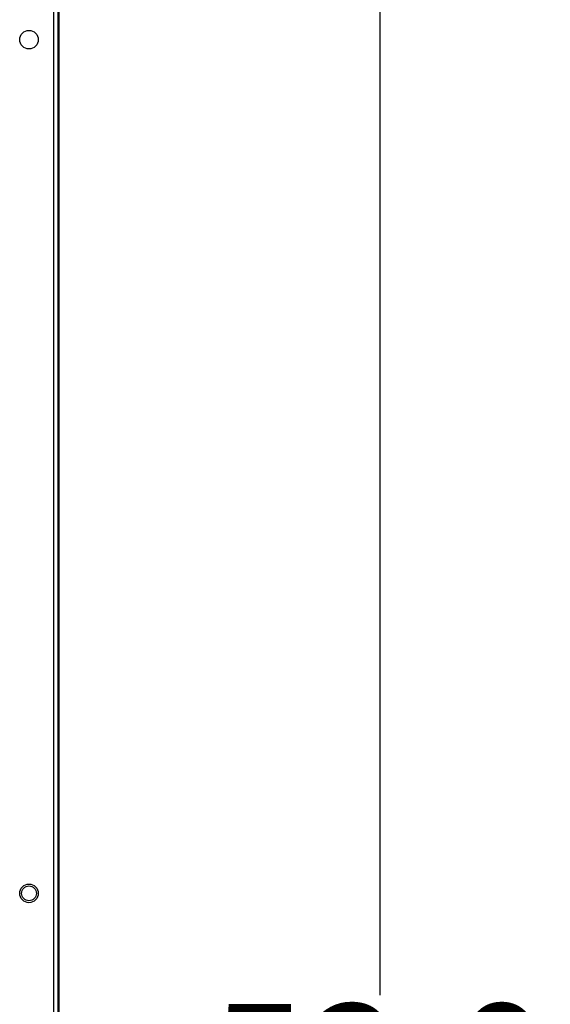
# Model space of a CAD drawing. Units: inches. Extents: x -35 to 95, y -21 to 49.
# Drawn here: x -2 to 3, y 14 to 24 of the extents above; entities that cross this region are included whole.
import ezdxf

# ---------------------------------------------------------------- set-up
doc = ezdxf.new("R2010")
doc.units = ezdxf.units.IN
doc.header["$MEASUREMENT"] = 0
doc.layers.add('NOTES', color=140, linetype='Continuous')
doc.layers.add('Visible (ANSI)', color=7, linetype='Continuous', lineweight=50)
doc.dimstyles.new('Standard$0', dxfattribs={"dimtxt": 1.3, "dimasz": 1, "dimexe": 0.18, "dimexo": 0.25, "dimgap": 0.09, "dimtad": 0, "dimtih": 1, "dimtoh": 1, "dimdec": 4, "dimzin": 0, "dimdsep": 46, "dimtxsty": 'Standard', "dimcen": 0.09, "dimclrd": 7, "dimclre": 7, "dimclrt": 7, "dimadec": 0, "dimazin": 0, "dimtfac": 1, "dimtdec": 4, "dimtofl": 0, "dimtmove": 0, "dimatfit": 3, "dimfxl": 1, "dimtolj": 1, "dimtzin": 0, "dimlwd": -1, "dimlwe": -1, "dimarcsym": 0})

# ---------------------------------------------------------------- blocks, each defined once
blk = doc.blocks.new('*D21')
at = {"layer": 'Defpoints', "color": 0, "transparency": 16777216}
for p in [(-2.1028, 39.074), (1.2638, 39.074), (-2.1028, -12.9255)]:
    blk.add_point(p, dxfattribs=at)
at = {"layer": 'NOTES', "color": 7, "transparency": 16777216}
for p, q in [((-1.8528, 39.074), (1.4438, 39.074)), ((1.2638, 38.074), (1.2638, 13.8143)), ((1.2638, -11.9255), (1.2638, 12.3343)), ((-1.8528, -12.9255), (1.4438, -12.9255))]:
    blk.add_line(p, q, dxfattribs=at)
for points in [[(1.0971, 38.074), (1.4305, 38.074), (1.2638, 39.074)], [(1.0971, -11.9255), (1.4305, -11.9255), (1.2638, -12.9255)]]:
    blk.add_solid(points, dxfattribs=at)
at = {"layer": 'NOTES', "color": 7, "transparency": 16777216, "insert": (1.2638, 13.0743), "char_height": 1.3, "attachment_point": 5}
blk.add_mtext('\\A1;52.0', dxfattribs=at)

msp = doc.modelspace()

# ---------------------------------------------------------------- linework, layer by layer
at = {"color": 7}
msp.add_line((-2.0328, 12.592), (-2.0328, 33.592), dxfattribs=at)
for centre in [(-2.2828, 23.467), (-2.2828, 14.842)]:
    msp.add_circle(centre, 0.094, dxfattribs=at)
msp.add_circle((-2.2828, 14.842), 0.075)
at = {"layer": 'Visible (ANSI)'}
msp.add_line((-1.9828, 39.022), (-1.9828, 6.632), dxfattribs=at)

# ---------------------------------------------------------------- dimensions: what is measured, and where the dimension line sits
at = {"layer": 'NOTES'}
dim = msp.add_linear_dim(base=(1.2638, 39.074), p1=(-2.1028, -12.9255), p2=(-2.1028, 39.074), angle=90, dimstyle='Standard$0', override={"dimdec": 1, "dimtdec": 2}, dxfattribs=at)
dim.commit()
dim.dimension.update_dxf_attribs({"geometry": '*D21', "text_midpoint": (1.2638, 13.0743)})

doc.saveas('drawing.dxf')
